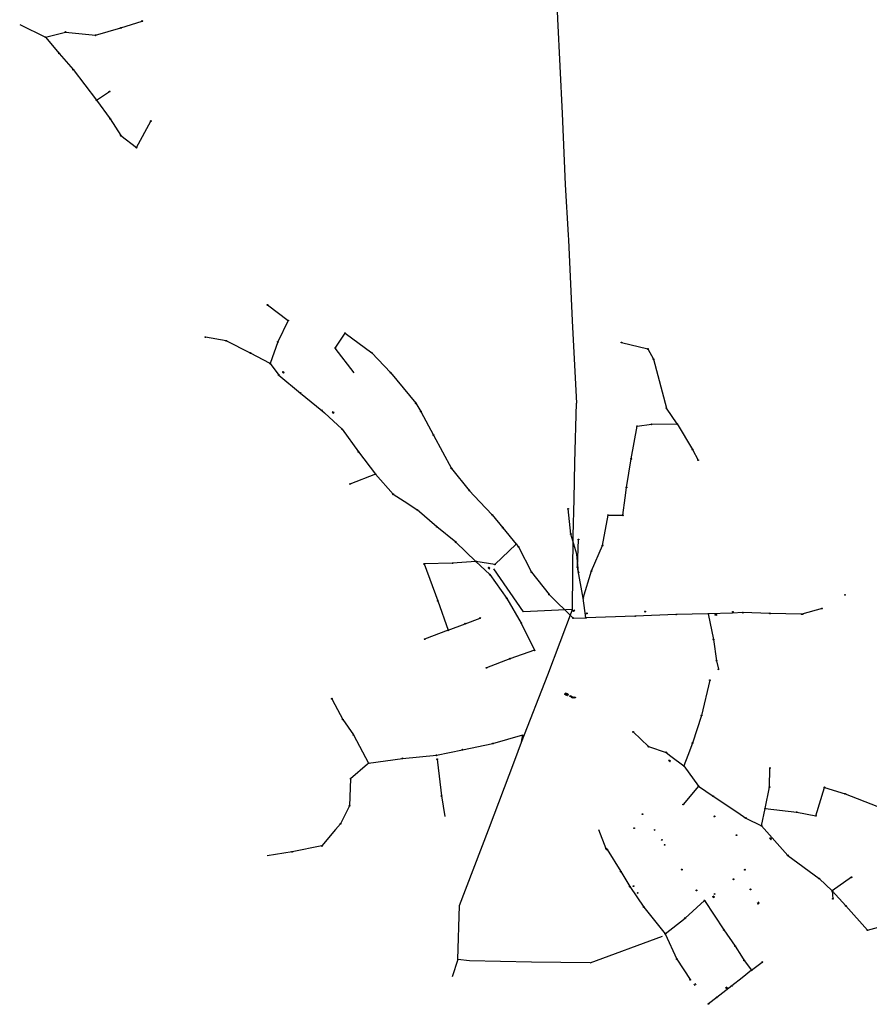
# Model space of a CAD drawing. Extents: x 704908 to 720853, y 4362597 to 4369964.
# Drawn here: x 705701 to 707216, y 4364866 to 4366622 of the extents above; entities that cross this region are included whole.
import ezdxf

# ---------------------------------------------------------------- set-up
doc = ezdxf.new("R2010")
doc.units = 0
doc.header["$MEASUREMENT"] = 0
doc.layers.get('0').update_dxf_attribs({"linetype": 'CONTINUOUS'})
for name, color, linetype in [('CONTENEDORES_RSU', 7, 'CONTINUOUS'), ('FAROLAS', 7, 'CONTINUOUS'), ('LÍNEA_DE_TELÉFONO', 6, 'CONTINUOUS'), ('LÍNEA_ELÉCTRICA', 1, '_LIN_ELECTRICA'), ('POSTE_TENDIDO_ELÉCTRICO_O_', 7, 'CONTINUOUS'), ('SENTIDO_DE_CIRCULACIÓN', 7, 'CONTINUOUS')]:
    doc.layers.add(name, color=color, linetype=linetype)
doc.styles.add('STYLE-FONT001', font='font001.shx')
doc.linetypes.add('_LIN_ELECTRICA', pattern='A,1.5,-0.475,["?",STYLE-FONT001,S=0.1,R=0,X=0,Y=0],-0.525', length=2.5)

# ---------------------------------------------------------------- blocks, each defined once
blk = doc.blocks.new('477')
at = {"layer": 'POSTE_TENDIDO_ELÉCTRICO_O_', "linetype": 'CONTINUOUS'}
for radius in [0.38, 0.05]:
    blk.add_circle((0, 0), radius, dxfattribs=at)
blk = doc.blocks.new('484')
at = {"flags": 128}
blk.add_lwpolyline([(-0.37, -0.37), (0.37, 0.37), (0.5, 0.25)], dxfattribs=at)
blk.add_circle((0, 0), 0.25)
blk = doc.blocks.new('446')
at = {"color": 3, "flags": 128}
for points in [[(-0.64, 0), (0.64, 0), (0.64, -0.75), (-0.64, -0.75), (-0.64, 0)], [(-0.4, -0.53), (-0.4, -0.23), (0.43, -0.23), (0.43, -0.53)], [(0.43, -0.53), (-0.4, -0.53)]]:
    blk.add_lwpolyline(points, dxfattribs=at)
at = {"color": 3}
for centre, start, end in [((-0.56, -0.38), 114.03429, 245.96571), ((0.56, -0.38), 294.03429, 65.96571)]:
    blk.add_arc(centre, 0.203, start, end, dxfattribs=at)
blk = doc.blocks.new('PLASTICO')
at = {"color": 2, "linetype": 'CONTINUOUS', "flags": 128}
for points in [[(-0.64, -0.17), (-0.67, -0.16), (-0.7, -0.14), (-0.72, -0.11), (-0.74, -0.08), (-0.75, -0.05), (-0.76, -0.02), (-0.76, 0.01), (-0.76, 0.05), (-0.75, 0.08), (-0.74, 0.11), (-0.72, 0.14), (-0.7, 0.17), (-0.67, 0.19), (-0.64, 0.2)], [(-0.64, -0.36), (-0.64, 0.39), (0.64, 0.39), (0.64, -0.36), (-0.64, -0.36)], [(-0.11, 0.06), (-0.11, 0.03), (-0.12, 0), (-0.14, -0.02), (-0.17, -0.04), (-0.2, -0.06), (-0.23, -0.06), (-0.27, -0.06), (-0.3, -0.04), (-0.32, -0.02), (-0.34, 0), (-0.35, 0.03), (-0.36, 0.06), (-0.35, 0.1), (-0.34, 0.13), (-0.32, 0.15), (-0.3, 0.17), (-0.27, 0.19), (-0.23, 0.19), (-0.2, 0.19), (-0.17, 0.17), (-0.14, 0.15), (-0.12, 0.13), (-0.11, 0.1), (-0.11, 0.06)], [(0.36, 0.06), (0.35, 0.03), (0.34, 0), (0.32, -0.02), (0.3, -0.04), (0.27, -0.06), (0.23, -0.06), (0.2, -0.06), (0.17, -0.04), (0.14, -0.02), (0.12, 0), (0.11, 0.03), (0.11, 0.06), (0.11, 0.1), (0.12, 0.13), (0.14, 0.15), (0.17, 0.17), (0.2, 0.19), (0.23, 0.19), (0.27, 0.19), (0.3, 0.17), (0.32, 0.15), (0.34, 0.13), (0.35, 0.1), (0.36, 0.06)], [(0.64, 0.2), (0.67, 0.19), (0.7, 0.17), (0.72, 0.14), (0.74, 0.11), (0.75, 0.08), (0.76, 0.05), (0.76, 0.01), (0.76, -0.02), (0.75, -0.05), (0.74, -0.08), (0.72, -0.11), (0.7, -0.14), (0.67, -0.16), (0.64, -0.17)]]:
    blk.add_lwpolyline(points, dxfattribs=at)
blk = doc.blocks.new('448')
at = {"color": 3, "flags": 128}
for points in [[(-0.85, 0), (0.85, 0), (0.85, -1), (-0.85, -1), (-0.85, 0)], [(-0.85, -0.75), (-0.87, -0.74), (-0.89, -0.72), (-0.91, -0.71), (-0.93, -0.69), (-0.94, -0.67), (-0.96, -0.65), (-0.97, -0.63), (-0.98, -0.61), (-0.99, -0.58), (-0.99, -0.56), (-1, -0.54), (-1, -0.51), (-1, -0.49), (-1, -0.46), (-0.99, -0.44), (-0.99, -0.42), (-0.98, -0.39), (-0.97, -0.37), (-0.96, -0.35), (-0.94, -0.33), (-0.93, -0.31), (-0.91, -0.29), (-0.89, -0.28), (-0.87, -0.26), (-0.85, -0.25)], [(-0.65, -0.2), (-0.65, -0.8), (0.65, -0.8), (0.65, -0.2)], [(-0.65, -0.2), (0.65, -0.2)], [(-0.65, -0.4), (0.65, -0.4)], [(-0.65, -0.6), (0.65, -0.6)], [(0.85, -0.25), (0.87, -0.26), (0.89, -0.28), (0.91, -0.29), (0.93, -0.31), (0.94, -0.33), (0.96, -0.35), (0.97, -0.37), (0.98, -0.39), (0.99, -0.42), (0.99, -0.44), (1, -0.46), (1, -0.49), (1, -0.51), (1, -0.54), (0.99, -0.56), (0.99, -0.58), (0.98, -0.61), (0.97, -0.63), (0.96, -0.65), (0.94, -0.67), (0.93, -0.69), (0.91, -0.71), (0.89, -0.72), (0.87, -0.74), (0.85, -0.75)], [(0.85, -0.75), (0.85, -0.5)], [(0.85, -0.75), (0.85, -0.5)]]:
    blk.add_lwpolyline(points, dxfattribs=at)
blk = doc.blocks.new('SENTIDO')
at = {"color": 0, "linetype": 'BYBLOCK', "flags": 128}
for points in [[(1.5, 0), (0, 0)], [(1.1, -0.25), (1.5, 0), (1.1, 0.25)]]:
    blk.add_lwpolyline(points, dxfattribs=at)

msp = doc.modelspace()

# ---------------------------------------------------------------- linework, layer by layer
at = {"layer": 'LÍNEA_DE_TELÉFONO', "flags": 128}
msp.add_lwpolyline([(706697.3, 4365636.4), (706694.8, 4365668.7), (706684, 4365704.4), (706679.1, 4365749.6)], dxfattribs=at)
at = {"layer": 'LÍNEA_ELÉCTRICA', "color": 4}
for p, q in [((705837.7, 4366478.9), (705861.1, 4366494.2)), ((706263.7, 4366036.6), (706281, 4366062.9)), ((706281, 4366062.9), (706328.6, 4366028.3)), ((706297.6, 4365992.3), (706263.7, 4366036.6)), ((706328.6, 4366028.3), (706361.9, 4365992.8)), ((706147.3, 4366009.2), (706163.2, 4365988.1)), ((706361.9, 4365992.8), (706407.5, 4365938)), ((706873.3, 4365901.1), (706854.2, 4365929.1)), ((706275.7, 4365891.9), (706305, 4365851.2)), ((706305, 4365851.2), (706335.3, 4365811.6)), ((706900.7, 4365855.7), (706910.9, 4365836.6)), ((706335.3, 4365811.6), (706289.9, 4365794)), ((706335.3, 4365811.6), (706367.1, 4365775.7)), ((706367.1, 4365775.7), (706392.8, 4365759)), ((706392.8, 4365759), (706409.6, 4365748)), ((706695.7, 4365645.6), (706697.5, 4365695)), ((706706.1, 4365590.6), (706695.7, 4365645.6)), ((706928.9, 4365562.3), (706938.1, 4365516.5)), ((706465, 4365533), (706495.4, 4365544.7)), ((706495.4, 4365544.7), (706522.3, 4365554.9)), ((706938.1, 4365516.5), (706943.5, 4365478.8)), ((706618.9, 4365497.3), (706575.1, 4365482.3)), ((706575.1, 4365482.3), (706533.5, 4365466.1)), ((706943.5, 4365478.8), (706947, 4365463.4)), ((706445.5, 4365302.9), (706446.1, 4365297.6)), ((706446.1, 4365297.6), (706453.2, 4365237.4)), ((706911.4, 4365255), (706884.2, 4365222.3)), ((706453.2, 4365237.4), (706458.8, 4365200.9)), ((706747, 4365143.3), (706733.9, 4365177.1)), ((707184.5, 4365092.4), (707149.8, 4365068)), ((707149.8, 4365068), (707151.2, 4365054.1)), ((707212.8, 4364998.1), (707303.1, 4365022.5)), ((706852.1, 4364991.5), (706873.1, 4364946.3)), ((706873.1, 4364946.3), (706896.6, 4364909.7))]:
    msp.add_line(p, q, dxfattribs=at)
at = {"layer": 'LÍNEA_ELÉCTRICA', "color": 5}
for p, q in [((706599.7, 4365565.9), (706546.2, 4365642.4)), ((706686.8, 4365570.2), (706599.7, 4365565.9)), ((706595.9, 4365333.2), (706598.3, 4365346.3)), ((706598.3, 4365346.3), (706598.3, 4365346.3)), ((706718.3, 4364939.5), (706847.2, 4364987))]:
    msp.add_line(p, q, dxfattribs=at)
for points in [[(706657, 4366691.7), (706660.1, 4366624.1), (706668.4, 4366455.3), (706673.9, 4366328.5), (706679.3, 4366238.2), (706679.7, 4366229.5)], [(706679.7, 4366229.5), (706686.5, 4366084.9), (706693.7, 4365938.4)], [(706689.6, 4365766.9), (706691, 4365832.3), (706693.7, 4365938.4)], [(706595.9, 4365333.2), (706642.7, 4365453.4), (706686.9, 4365570.3), (706688.1, 4365701.5), (706689.6, 4365766.9)], [(706583.8, 4365301.3), (706595.9, 4365333.2), (706598.3, 4365346.3)], [(706482.5, 4364945.7), (706485.2, 4365042.2), (706536.7, 4365176.9), (706583.8, 4365301.3)], [(706718.3, 4364939.5), (706613.6, 4364941), (706503.1, 4364943), (706482.5, 4364945.7), (706472.1, 4364914.5)]]:
    msp.add_lwpolyline(points, dxfattribs=at)
at = {"layer": 'LÍNEA_ELÉCTRICA', "color": 4}
for points in [[(705700.7, 4366613.7), (705746.7, 4366591.1), (705782.5, 4366600.3), (705835.9, 4366594.6), (705881, 4366607.7), (705919.4, 4366619.9)], [(705746.7, 4366591.1), (705771.4, 4366562.3), (705796, 4366533.3), (705837.7, 4366478.9)], [(705837.7, 4366478.9), (705862.1, 4366445.5), (705881.1, 4366415.5), (705909.1, 4366394.1), (705934.7, 4366441.5)], [(706142.9, 4366113.5), (706179.6, 4366085.7), (706161.4, 4366047.6), (706147.3, 4366009.2), (706112.3, 4366027.6), (706069.2, 4366049.5), (706031.9, 4366056.1)], [(706774.2, 4366046.4), (706821.2, 4366035), (706831.1, 4366016.5), (706854.2, 4365929.1)], [(706163.2, 4365988.1), (706201.8, 4365956.2), (706239.9, 4365925.3), (706244.5, 4365921)], [(706407.5, 4365938), (706416.1, 4365923.5), (706439.1, 4365881), (706470.9, 4365821.9)], [(706244.5, 4365921), (706275.7, 4365891.9)], [(706780.6, 4365769.4), (706783.1, 4365788), (706791.7, 4365839), (706802.3, 4365897.2), (706827.7, 4365900.5), (706873.3, 4365901.1), (706900.7, 4365855.7)], [(706470.9, 4365821.9), (706502.3, 4365782.7), (706521.4, 4365762.4)], [(706521.4, 4365762.4), (706543.4, 4365739.1), (706562.6, 4365716), (706586.5, 4365686.7), (706590.4, 4365681.8), (706613.6, 4365636.6), (706644.9, 4365597.1), (706688.1, 4365554.8), (706710.8, 4365555.3), (706706.1, 4365590.6), (706720.8, 4365638.8), (706740.5, 4365684.3), (706750.2, 4365738.5), (706776.4, 4365738.2), (706780.6, 4365769.4)], [(706514.4, 4365656), (706478.9, 4365690), (706444.8, 4365717.5), (706409.6, 4365748)], [(706586.5, 4365686.7), (706548.3, 4365650.3), (706514.4, 4365656), (706472.8, 4365652.8)], [(706472.8, 4365652.8), (706422.1, 4365651.3), (706446.3, 4365585.7), (706465, 4365533), (706423.1, 4365517.2)], [(706514.4, 4365656), (706539.2, 4365632.3), (706569.7, 4365590), (706595.5, 4365545.6), (706618.9, 4365497.3)], [(706972, 4365563.8), (706928.9, 4365562.3), (706871.7, 4365561.2), (706798.7, 4365558.1), (706710.8, 4365555.3)], [(707131.9, 4365571.9), (707095.7, 4365561.8), (707039, 4365563.2), (706990.6, 4365564.5), (706972, 4365563.8)], [(706931.9, 4365444.1), (706916.7, 4365381.1), (706900.8, 4365331.8), (706892.6, 4365309.5)], [(706257.4, 4365410.9), (706258.1, 4365409.7)], [(706258.1, 4365409.7), (706277.2, 4365373.8), (706295.9, 4365346.4), (706323.2, 4365295.9), (706383.3, 4365304.5), (706444.2, 4365310)], [(706795.1, 4365351.7), (706822.3, 4365325.4), (706853.8, 4365315.2), (706862.2, 4365308.7)], [(706444.2, 4365310), (706490.5, 4365319.9), (706544.9, 4365331), (706598.3, 4365346.3)], [(706323.2, 4365295.9), (706321.3, 4365294.2)], [(706862.2, 4365308.7), (706885.7, 4365290.9), (706911.4, 4365255), (706937.5, 4365237.1), (706981.5, 4365207.8)], [(706892.6, 4365309.5), (706885.7, 4365290.9)], [(706321.3, 4365294.2), (706291.1, 4365268.2), (706289.1, 4365219.7), (706273, 4365187.8), (706264.3, 4365177.4)], [(706981.5, 4365207.8), (706996.2, 4365198), (707023.9, 4365184.3), (707030.3, 4365215), (707038.1, 4365253.3), (707039.1, 4365287.2)], [(707030.3, 4365215), (707086.7, 4365208.4), (707120.9, 4365201.9), (707136.5, 4365252.7), (707173, 4365241.1), (707229.4, 4365219.2)], [(706264.3, 4365177.4), (706239.6, 4365148.2), (706186.6, 4365137.8), (706142, 4365130.6)], [(707023.9, 4365184.3), (707070.8, 4365131.4), (707126.6, 4365090.2), (707149.8, 4365068), (707174.4, 4365041.2), (707212.8, 4364998.1)], [(706748.8, 4365141.7), (706773.1, 4365102.5), (706789.2, 4365075.7), (706814.3, 4365038.9), (706852.1, 4364991.6)], [(706852.1, 4364991.6), (706887.7, 4365019.6), (706922.1, 4365050.7), (706956.6, 4364998.6)], [(706956.6, 4364998.6), (706977.1, 4364969.5), (706988.3, 4364951.6)], [(706988.3, 4364951.6), (706993, 4364944.1), (707006.1, 4364926.4), (707025.4, 4364941.1)], [(707006.1, 4364926.4), (706989.4, 4364913.1)], [(706989.4, 4364913.1), (706971.2, 4364898.8), (706944, 4364878.1), (706929.2, 4364866.5)]]:
    msp.add_lwpolyline(points, dxfattribs=at)

# ---------------------------------------------------------------- block references
at = {"layer": 'CONTENEDORES_RSU', "color": 3, "yscale": 2}
for p, xscale, zscale, rotation in [((706171.4, 4365993.7), 2.000000000230317, 2.000000000115159, 317.9886394570309), ((706259.3, 4365921.1), 1.999999999958258, 1.999999999979129, 130.4423194196319), ((706538.2, 4365644.5), 2.000000000168892, 2.000000000084446, 314.6688142053142), ((706688.7, 4365568.4), 1.99999999973844, 1.99999999986922, 32.20388135255553), ((706942.6, 4365561.3), 2.000000000051228, 2.000000000025614, 354.1741044005085), ((706675, 4365419.2), 1.999999999569055, 1.999999999784528, 252.3156797135599), ((706676.8, 4365418.6), 1.999999999569055, 1.999999999784528, 252.3156797135599), ((706678.6, 4365418), 1.999999999569055, 1.999999999784528, 252.3156797135599), ((706691.1, 4365413.9), 1.999999999862662, 1.999999999931331, 342.0169658420839), ((706860.3, 4365300.7), 1.999999999855784, 1.999999999927892, 323.8027425020317), ((707040.6, 4365161.7), 1.999999999678672, 1.999999999839336, 315.4932066980074)]:
    msp.add_blockref('446', p, dxfattribs=dict(at, xscale=xscale, zscale=zscale, rotation=rotation))
at = {"layer": 'CONTENEDORES_RSU', "color": 7, "xscale": 1.99999999989437, "yscale": 2, "zscale": 1.999999999947185, "rotation": 342.5880739593484}
for name, p in [('PLASTICO', (706683.4, 4365415.4)), ('448', (706687.1, 4365414.5))]:
    msp.add_blockref(name, p, dxfattribs=at)
at = {"layer": 'FAROLAS', "color": 7, "xscale": 2, "yscale": 2, "zscale": 2}
for p in [(706833.3, 4365176.9), (706833.3, 4365176.9), (706846.3, 4365158.8), (706795.6, 4365076.5), (706803.2, 4365064.5)]:
    msp.add_blockref('484', p, dxfattribs=at)
at = {"layer": 'POSTE_TENDIDO_ELÉCTRICO_O_', "color": 7, "xscale": 2, "yscale": 2, "zscale": 2}
for p in [(705919.4, 4366619.9), (705782.5, 4366600.3), (705835.9, 4366594.6), (705881, 4366607.7), (705881, 4366607.7), (705746.7, 4366591.1), (705771.3, 4366562.3), (705796, 4366533.3), (705796, 4366533.3), (705861.1, 4366494.2), (705837.7, 4366478.9), (705862.1, 4366445.5), (705934.7, 4366441.5), (705881.1, 4366415.5), (705909.1, 4366394.1), (706142.9, 4366113.5), (706179.6, 4366085.7), (706031.9, 4366056.1), (706281, 4366062.9), (706069.2, 4366049.5), (706161.4, 4366047.6), (706263.7, 4366036.6), (706774.2, 4366046.4), (706821.2, 4366035), (706112.3, 4366027.6), (706328.6, 4366028.3), (706831.1, 4366016.5), (706147.3, 4366009.2), (706163.2, 4365988.1), (706361.9, 4365992.8), (706201.8, 4365956.2), (706407.5, 4365938), (706854.2, 4365929.1), (706239.9, 4365925.3), (706416.1, 4365923.5), (706275.7, 4365891.9), (706802.3, 4365897.2), (706827.7, 4365900.5), (706873.3, 4365901.1), (706439.1, 4365881), (706305, 4365851.2), (706791.7, 4365839), (706900.7, 4365855.7), (706900.6, 4365855.7), (706470.9, 4365821.9), (706910.9, 4365836.6), (706335.3, 4365811.6), (706289.9, 4365794), (706783.1, 4365788), (706367.1, 4365775.7), (706502.3, 4365782.7), (706409.6, 4365748), (706543.4, 4365739.1), (706679.1, 4365749.6), (706750.2, 4365738.5), (706776.4, 4365738.2), (706444.8, 4365717.5), (706562.6, 4365716), (706684, 4365704.4), (706478.9, 4365690), (706586.5, 4365686.7), (706590.4, 4365681.8), (706697.5, 4365695), (706740.5, 4365684.3), (706694.8, 4365668.7), (706422.1, 4365651.3), (706472.8, 4365652.8), (706514.4, 4365656), (706548.3, 4365650.3), (706695.7, 4365645.6), (706539.2, 4365632.3), (706613.6, 4365636.6), (706697.3, 4365636.4), (706697.3, 4365636.4), (706697.3, 4365636.4), (706720.8, 4365638.8), (706644.9, 4365597.1), (707172.9, 4365596.3), (707172.9, 4365596.3), (706446.3, 4365585.8), (706569.7, 4365590), (706706.1, 4365590.6), (706712.2, 4365563.2), (706798.7, 4365558.1), (706816.2, 4365566.4), (706871.7, 4365561.2), (706928.9, 4365562.3), (706972.7, 4365565.7), (706990.6, 4365564.5), (707039, 4365563.2), (707095.7, 4365561.8), (707097.3, 4365561.8), (707131.9, 4365571.9), (706495.4, 4365544.7), (706522.3, 4365554.9), (706595.5, 4365545.6), (706688.1, 4365554.8), (706710.8, 4365555.3), (706465, 4365533), (706423.1, 4365517.2), (706938.1, 4365516.5), (706618.9, 4365497.3), (706575.1, 4365482.3), (706943.5, 4365478.8), (706533.5, 4365466.1), (706947, 4365463.4), (706931.9, 4365444.1), (706257.4, 4365410.9), (706277.2, 4365373.8), (706916.7, 4365381.1), (706916.7, 4365381.1), (706795.1, 4365351.7), (706295.9, 4365346.4), (706544.9, 4365331), (706544.9, 4365331), (706900.8, 4365331.8), (706490.5, 4365319.9), (706822.3, 4365325.4), (706853.8, 4365315.2), (706323.2, 4365295.9), (706383.3, 4365304.5), (706444.2, 4365310), (706444.2, 4365310), (706445.5, 4365302.9), (706885.7, 4365290.9), (707039.1, 4365287.2), (706291.1, 4365268.2), (706911.4, 4365255), (707038.1, 4365253.3), (707136.5, 4365252.7), (707136.5, 4365252.7), (706453.2, 4365237.4), (706937.5, 4365237.1), (707173, 4365241.1), (707173, 4365241.1), (706289.1, 4365219.7), (706884.2, 4365222.3), (707030.3, 4365215), (707030.3, 4365215), (707086.7, 4365208.4), (706811.7, 4365204.9), (706939.9, 4365201), (706996.2, 4365198), (707120.9, 4365201.9), (707120.9, 4365201.9), (707120.9, 4365201.9), (706273, 4365187.8), (706796.8, 4365180.1), (707023.9, 4365184.3), (707023.9, 4365184.3), (706979.3, 4365167.5), (706979.3, 4365167.5), (706186.6, 4365137.8), (706239.6, 4365148.2), (706747, 4365143.3), (706748.8, 4365141.7), (706851.2, 4365150.3), (707070.8, 4365131.4), (706773.1, 4365102.5), (706881.7, 4365106.1), (706994.1, 4365105.8), (706973.9, 4365088.8), (707126.6, 4365090.2), (707184.5, 4365092.4), (706789.2, 4365075.7), (706907.9, 4365068.9), (707004.3, 4365070.7), (707149.8, 4365068), (706922.1, 4365050.7), (706940.4, 4365062.5), (707151.2, 4365054.1), (706814.3, 4365038.9), (707174.4, 4365041.2), (706887.7, 4365019.6), (706956.6, 4364998.6), (706956.6, 4364998.6), (707212.8, 4364998.1), (706852.1, 4364991.6), (706852.1, 4364991.5), (706977.1, 4364969.5), (706873.1, 4364946.3), (706993, 4364944.1), (707006.1, 4364926.4), (707025.4, 4364941.1), (706896.6, 4364909.7), (706896.6, 4364909.6), (706971.2, 4364898.8), (706944, 4364878.1), (706944, 4364878.1), (706929.2, 4364866.5)]:
    msp.add_blockref('477', p, dxfattribs=at)
at = {"layer": 'SENTIDO_DE_CIRCULACIÓN'}
for p, xscale, yscale, zscale, rotation in [((706938.7, 4365059.1), 2, 2, 2, 218.2787679114045), ((706937.9, 4365055.5), 2, 2, 2, 39.23300721507853), ((707016.7, 4365046.8), 1.999999999999999, 1.999999999999999, 1.999999999999999, 301.633280764184), ((707019.8, 4365045.5), 1.999999999999999, 1.999999999999999, 1.999999999999999, 120.6790414607156), ((706903.6, 4364901.8), 2, 2, 2, 299.0266700219655), ((706906.9, 4364900.3), 2, 2, 2, 119.9809093256395), ((706962.1, 4364896.8), 2, 2, 2, 218.2787679091093), ((706961.2, 4364893.3), 2, 2, 2, 39.23300721570646)]:
    msp.add_blockref('SENTIDO', p, dxfattribs=dict(at, xscale=xscale, yscale=yscale, zscale=zscale, rotation=rotation))

doc.saveas('drawing.dxf')
